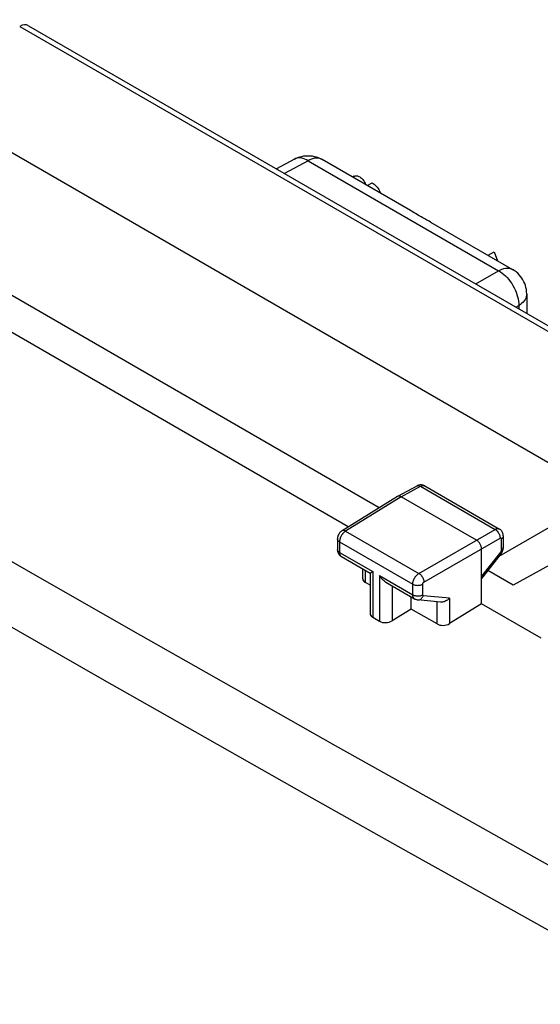
# Model space of a CAD drawing. Units: millimetres. Extents: x -29.7 to 34.9, y -30.1 to 39.3.
# Drawn here: x -2.3 to 12.4, y 5.1 to 32.9 of the extents above; entities that cross this region are included whole.
import ezdxf

# ---------------------------------------------------------------- set-up
doc = ezdxf.new("R2010")
doc.units = ezdxf.units.MM
doc.header["$LTSCALE"] = 16.335
doc.layers.get('0').update_dxf_attribs({"linetype": 'CONTINUOUS'})
doc.layers.add('ASSI', color=7, linetype='CONTINUOUS')
doc.layers.add('DRAFT', color=7, linetype='CONTINUOUS')

msp = doc.modelspace()

# ---------------------------------------------------------------- linework, layer by layer
at = {"color": 250, "linetype": 'CONTINUOUS'}
for p, q in [((-2.319, 32.705), (17.366, 21.339)), ((5.814, 28.918), (5.145, 28.557)), ((5.814, 28.918), (11.183, 25.818)), ((10.537, 25.444), (11.183, 25.818)), ((11.667, 24.791), (11.749, 24.839)), ((11.749, 24.839), (11.749, 24.744))]:
    msp.add_line(p, q, dxfattribs=at)
at = {"color": 7, "linetype": 'CONTINUOUS'}
for p, q in [((-2.071, 32.724), (17.606, 21.362)), ((5.425, 28.964), (4.916, 28.689)), ((7.107, 28.482), (7.064, 28.457)), ((7.478, 28.218), (7.616, 28.298)), ((8.816, 27.441), (8.722, 27.499)), ((9.261, 27.188), (11.574, 25.853)), ((10.884, 26.252), (11.053, 26.349)), ((11.053, 26.349), (11.154, 26.095)), ((11.974, 25.166), (11.974, 24.614))]:
    msp.add_line(p, q, dxfattribs=at)
for points in [[(5.425, 28.964), (5.468, 28.985), (5.522, 29.008), (5.577, 29.027), (5.634, 29.041), (5.691, 29.052), (5.75, 29.058), (5.808, 29.06), (5.867, 29.058), (5.925, 29.051), (5.983, 29.04), (6.041, 29.024), (6.097, 29.005), (6.152, 28.981), (6.205, 28.953)], [(8.722, 27.499), (8.698, 27.513), (6.205, 28.953)], [(7.107, 28.482), (7.118, 28.487), (7.136, 28.493), (7.156, 28.495), (7.178, 28.495), (7.2, 28.491), (7.223, 28.484), (7.246, 28.474), (7.269, 28.461), (7.291, 28.446), (7.313, 28.428), (7.334, 28.408), (7.353, 28.387), (7.371, 28.364), (7.388, 28.339), (7.404, 28.311), (7.42, 28.282)], [(7.42, 28.282), (7.433, 28.252), (7.437, 28.241)], [(7.616, 28.298), (7.647, 28.277), (7.677, 28.253), (7.706, 28.228), (7.733, 28.2), (7.758, 28.17), (7.782, 28.138), (7.803, 28.106), (7.822, 28.072), (7.839, 28.036), (7.854, 28.001)], [(9.261, 27.188), (9.22, 27.212), (9.162, 27.244), (9.104, 27.276), (9.049, 27.307), (8.996, 27.336), (8.945, 27.365), (8.898, 27.393), (8.855, 27.418), (8.816, 27.441)], [(11.974, 25.166), (11.971, 25.225), (11.964, 25.284), (11.953, 25.342), (11.938, 25.399), (11.918, 25.454), (11.894, 25.508), (11.867, 25.56), (11.835, 25.61), (11.8, 25.658), (11.762, 25.703), (11.719, 25.745), (11.674, 25.785), (11.625, 25.821), (11.574, 25.853)]]:
    msp.add_lwpolyline(points, dxfattribs=at)
at = {"color": 250, "linetype": 'CONTINUOUS'}
for points in [[(5.814, 28.918), (5.766, 28.944), (5.718, 28.966), (5.671, 28.981), (5.624, 28.992), (5.579, 28.997), (5.536, 28.996), (5.494, 28.99), (5.455, 28.978), (5.425, 28.964)], [(6.205, 28.953), (6.173, 28.969), (6.134, 28.981), (6.093, 28.988), (6.05, 28.99), (6.005, 28.986), (5.959, 28.977), (5.911, 28.963), (5.863, 28.943), (5.814, 28.918)], [(11.183, 25.818), (11.232, 25.843), (11.28, 25.863), (11.328, 25.877), (11.374, 25.886), (11.419, 25.89), (11.462, 25.889), (11.503, 25.881), (11.541, 25.869), (11.574, 25.853)], [(11.183, 25.818), (11.233, 25.788), (11.282, 25.753), (11.33, 25.714), (11.378, 25.67), (11.424, 25.622), (11.469, 25.571), (11.511, 25.516), (11.55, 25.459), (11.587, 25.399), (11.62, 25.338), (11.65, 25.275), (11.677, 25.212), (11.699, 25.148), (11.718, 25.084), (11.732, 25.021), (11.742, 24.959), (11.748, 24.898), (11.749, 24.839)], [(11.974, 25.16), (11.972, 25.125), (11.963, 25.085), (11.949, 25.046), (11.929, 25.008), (11.904, 24.971), (11.873, 24.935), (11.836, 24.901), (11.795, 24.869), (11.749, 24.839)]]:
    msp.add_lwpolyline(points, dxfattribs=at)
at = {"color": 7, "linetype": 'CONTINUOUS'}
msp.add_ellipse((-2.325, 32.293), major_axis=(0.257, 0.429), ratio=0.587318, start_param=0.009037, end_param=0.77703, dxfattribs=at)
at = {"layer": 'ASSI', "color": 250, "linetype": 'CONTINUOUS'}
for p, q in [((-2.319, 32.705), (17.366, 21.339)), ((5.814, 28.918), (5.145, 28.557)), ((5.814, 28.918), (11.183, 25.818)), ((10.537, 25.444), (11.183, 25.818)), ((11.667, 24.791), (11.749, 24.839)), ((11.749, 24.839), (11.749, 24.744)), ((8.437, 19.449), (8.979, 19.741)), ((8.979, 19.741), (11.082, 18.527)), ((8.437, 19.449), (6.87, 18.48)), ((6.87, 18.48), (8.936, 17.288)), ((8.936, 17.288), (11.082, 18.527)), ((6.697, 18.176), (6.697, 17.876)), ((6.697, 18.176), (8.762, 16.984)), ((9.077, 17.043), (11.223, 18.282)), ((11.258, 18.261), (11.258, 17.941)), ((6.697, 17.876), (7.633, 17.336)), ((11.24, 17.895), (10.699, 17.205)), ((7.427, 17.028), (7.427, 17.371)), ((7.633, 17.336), (7.633, 16.05)), ((7.826, 17.225), (7.826, 15.938)), ((7.826, 17.225), (8.762, 16.684)), ((8.177, 16.938), (8.177, 15.947)), ((8.762, 16.684), (8.762, 16.984)), ((9.042, 16.683), (9.042, 16.982)), ((9.797, 16.586), (9.06, 16.658)), ((9.446, 15.862), (9.446, 16.489)), ((9.797, 16.586), (9.797, 15.871))]:
    msp.add_line(p, q, dxfattribs=at)
at = {"layer": 'ASSI', "color": 7, "linetype": 'CONTINUOUS'}
for p, q in [((-2.071, 32.724), (17.606, 21.362)), ((14.164, 19.49), (-5.635, 30.922)), ((5.425, 28.964), (4.916, 28.689)), ((7.815, 19.136), (-8.358, 28.474)), ((7.107, 28.482), (7.064, 28.457)), ((7.478, 28.218), (7.616, 28.298)), ((6.943, 18.597), (-8.534, 27.533)), ((8.816, 27.441), (8.722, 27.499)), ((9.261, 27.188), (11.574, 25.853)), ((10.884, 26.252), (11.053, 26.349)), ((11.053, 26.349), (11.154, 26.095)), ((11.974, 25.166), (11.974, 24.614)), ((11.193, 17.774), (17.366, 21.339)), ((18.012, 20.483), (11.59, 16.957)), ((8.338, 19.46), (8.882, 19.752)), ((9.102, 19.751), (11.203, 18.538)), ((8.335, 19.458), (6.768, 18.489)), ((8.338, 19.46), (8.335, 19.458)), ((10.558, 18.224), (8.437, 19.449)), ((11.314, 18.342), (11.314, 18.021)), ((6.639, 18.257), (6.639, 17.958)), ((6.749, 17.762), (7.559, 17.294)), ((10.699, 16.428), (10.699, 17.979)), ((11.254, 17.852), (10.699, 17.144)), ((11.312, 17.995), (11.314, 18.021)), ((7.353, 17.134), (7.353, 17.413)), ((7.559, 17.294), (7.559, 16.155)), ((11.59, 16.957), (10.875, 17.369)), ((7.559, 16.952), (7.427, 17.028)), ((8.003, 17.038), (8.814, 16.57)), ((8.719, 16.282), (8.719, 16.624)), ((9.548, 16.479), (8.902, 16.542)), ((10.699, 16.428), (9.797, 15.871)), ((12.377, 15.459), (10.699, 16.428)), ((8.719, 16.282), (8.177, 15.947)), ((9.446, 15.862), (8.719, 16.282)), ((7.633, 16.05), (7.826, 15.938))]:
    msp.add_line(p, q, dxfattribs=at)
at = {"layer": 'ASSI', "color": 250, "linetype": 'CONTINUOUS'}
for points in [[(12.338, 9.208), (9.455, 10.817), (6.585, 12.428), (3.716, 14.048), (0.81, 15.699), (-2.13, 17.38), (-5.106, 19.091), (-8.159, 20.859), (-11.294, 22.686), (-14.505, 24.568), (-17.823, 26.529), (-21.256, 28.573), (-24.795, 30.694), (-28.44, 32.893)], [(5.814, 28.918), (5.766, 28.944), (5.718, 28.966), (5.671, 28.981), (5.624, 28.992), (5.579, 28.997), (5.536, 28.996), (5.494, 28.99), (5.455, 28.978), (5.425, 28.964)], [(6.205, 28.953), (6.173, 28.969), (6.134, 28.981), (6.093, 28.988), (6.05, 28.99), (6.005, 28.986), (5.959, 28.977), (5.911, 28.963), (5.863, 28.943), (5.814, 28.918)], [(11.183, 25.818), (11.232, 25.843), (11.28, 25.863), (11.328, 25.877), (11.374, 25.886), (11.419, 25.89), (11.462, 25.889), (11.503, 25.881), (11.541, 25.869), (11.574, 25.853)], [(11.183, 25.818), (11.233, 25.788), (11.282, 25.753), (11.33, 25.714), (11.378, 25.67), (11.424, 25.622), (11.469, 25.571), (11.511, 25.516), (11.55, 25.459), (11.587, 25.399), (11.62, 25.338), (11.65, 25.275), (11.677, 25.212), (11.699, 25.148), (11.718, 25.084), (11.732, 25.021), (11.742, 24.959), (11.748, 24.898), (11.749, 24.839)], [(11.974, 25.16), (11.972, 25.125), (11.963, 25.085), (11.949, 25.046), (11.929, 25.008), (11.904, 24.971), (11.873, 24.935), (11.836, 24.901), (11.795, 24.869), (11.749, 24.839)], [(17.299, 4.618), (14.415, 6.211), (11.532, 7.813), (8.649, 9.423), (5.779, 11.036), (2.911, 12.657), (0.006, 14.308), (-2.934, 15.989), (-5.91, 17.701), (-8.963, 19.469), (-12.097, 21.294), (-15.308, 23.176)], [(8.882, 19.752), (8.894, 19.757), (8.909, 19.76), (8.926, 19.76), (8.943, 19.757), (8.961, 19.75), (8.979, 19.741)], [(8.979, 19.741), (8.998, 19.75), (9.016, 19.757), (9.033, 19.761), (9.05, 19.763), (9.067, 19.762), (9.082, 19.759), (9.096, 19.754), (9.102, 19.751)], [(6.87, 18.48), (6.863, 18.476), (6.856, 18.471), (6.848, 18.465), (6.84, 18.459), (6.833, 18.453), (6.825, 18.446), (6.817, 18.438), (6.809, 18.43), (6.801, 18.422), (6.793, 18.413), (6.785, 18.403), (6.777, 18.393), (6.769, 18.382), (6.762, 18.371), (6.755, 18.36), (6.748, 18.349), (6.741, 18.337), (6.735, 18.324), (6.729, 18.312), (6.724, 18.3), (6.719, 18.287), (6.715, 18.274), (6.711, 18.261), (6.707, 18.249), (6.704, 18.236), (6.702, 18.223), (6.7, 18.211), (6.698, 18.199), (6.697, 18.187), (6.697, 18.176)], [(6.87, 18.48), (6.852, 18.489), (6.833, 18.496), (6.815, 18.499), (6.799, 18.499), (6.783, 18.496), (6.769, 18.49), (6.768, 18.489)], [(11.082, 18.527), (11.089, 18.53), (11.096, 18.534), (11.104, 18.537), (11.111, 18.54), (11.119, 18.543), (11.127, 18.545), (11.135, 18.547), (11.143, 18.548), (11.151, 18.549), (11.159, 18.549), (11.167, 18.549), (11.175, 18.548), (11.182, 18.546), (11.19, 18.544), (11.197, 18.541), (11.203, 18.538)], [(11.082, 18.527), (11.101, 18.515), (11.119, 18.5), (11.137, 18.483), (11.154, 18.465), (11.169, 18.444), (11.183, 18.422), (11.195, 18.399), (11.205, 18.375), (11.213, 18.351), (11.219, 18.327), (11.222, 18.304), (11.223, 18.282)], [(11.314, 18.342), (11.312, 18.328), (11.307, 18.313), (11.299, 18.299), (11.288, 18.285), (11.274, 18.273), (11.258, 18.261)], [(6.697, 18.176), (6.68, 18.187), (6.666, 18.199), (6.654, 18.213), (6.646, 18.227), (6.641, 18.241), (6.639, 18.257)], [(11.223, 18.282), (11.225, 18.283), (11.226, 18.283), (11.228, 18.284), (11.229, 18.285), (11.231, 18.285), (11.232, 18.286), (11.234, 18.286), (11.235, 18.286), (11.237, 18.286), (11.239, 18.286), (11.24, 18.286), (11.242, 18.286), (11.243, 18.286), (11.245, 18.285), (11.246, 18.285), (11.247, 18.284), (11.249, 18.283), (11.25, 18.282), (11.251, 18.281), (11.252, 18.28), (11.253, 18.279), (11.254, 18.277), (11.255, 18.275), (11.256, 18.274), (11.256, 18.272), (11.257, 18.27), (11.257, 18.268), (11.257, 18.266), (11.257, 18.264), (11.258, 18.261)], [(6.697, 17.876), (6.68, 17.888), (6.666, 17.9), (6.654, 17.913), (6.646, 17.928), (6.641, 17.942), (6.639, 17.958)], [(6.697, 17.876), (6.697, 17.868), (6.698, 17.86), (6.699, 17.852), (6.7, 17.844), (6.701, 17.835), (6.703, 17.827), (6.706, 17.819), (6.708, 17.812), (6.712, 17.804), (6.715, 17.797), (6.719, 17.79), (6.724, 17.784), (6.729, 17.778), (6.735, 17.772), (6.741, 17.767)], [(6.741, 17.767), (6.747, 17.763), (6.749, 17.762)], [(11.258, 17.941), (11.258, 17.939), (11.257, 17.937), (11.257, 17.936), (11.257, 17.934), (11.257, 17.932), (11.256, 17.93), (11.256, 17.928), (11.255, 17.925), (11.255, 17.923), (11.254, 17.921), (11.253, 17.919), (11.252, 17.916), (11.251, 17.914), (11.25, 17.911), (11.249, 17.909), (11.248, 17.907), (11.246, 17.904), (11.245, 17.902), (11.243, 17.9), (11.242, 17.897), (11.24, 17.895)], [(11.254, 17.852), (11.256, 17.856), (11.256, 17.863), (11.253, 17.872), (11.248, 17.883), (11.24, 17.895)], [(11.314, 18.021), (11.312, 18.007), (11.307, 17.993), (11.299, 17.978), (11.288, 17.965), (11.274, 17.952), (11.258, 17.941)], [(8.762, 16.984), (8.762, 16.992), (8.762, 17.001), (8.763, 17.01), (8.764, 17.019), (8.766, 17.029), (8.768, 17.039), (8.77, 17.05), (8.773, 17.061), (8.776, 17.072), (8.78, 17.084), (8.784, 17.095), (8.789, 17.107), (8.794, 17.119), (8.799, 17.131), (8.805, 17.143), (8.812, 17.154), (8.819, 17.166), (8.826, 17.178), (8.834, 17.189), (8.842, 17.2), (8.85, 17.211), (8.859, 17.222), (8.868, 17.232), (8.877, 17.241), (8.887, 17.25), (8.896, 17.259), (8.906, 17.267), (8.916, 17.275), (8.926, 17.281), (8.936, 17.288)], [(8.936, 17.288), (8.954, 17.275), (8.972, 17.261), (8.989, 17.243), (9.006, 17.224), (9.021, 17.204), (9.035, 17.181), (9.047, 17.158), (9.058, 17.135), (9.066, 17.111), (9.072, 17.087), (9.076, 17.065), (9.077, 17.043)], [(8.762, 16.984), (8.781, 16.974), (8.803, 16.965), (8.826, 16.959), (8.85, 16.954), (8.876, 16.951), (8.901, 16.95), (8.927, 16.951), (8.953, 16.953), (8.977, 16.958), (9.001, 16.964), (9.022, 16.973), (9.042, 16.982)], [(9.042, 16.982), (9.042, 16.984), (9.042, 16.986), (9.042, 16.987), (9.043, 16.989), (9.043, 16.991), (9.043, 16.993), (9.044, 16.995), (9.044, 16.998), (9.045, 17), (9.046, 17.002), (9.047, 17.004), (9.047, 17.007), (9.049, 17.009), (9.05, 17.012), (9.051, 17.014), (9.052, 17.016), (9.054, 17.019), (9.055, 17.021), (9.057, 17.023), (9.058, 17.025), (9.06, 17.028), (9.062, 17.03), (9.064, 17.032), (9.065, 17.034), (9.067, 17.035), (9.069, 17.037), (9.071, 17.039), (9.073, 17.04), (9.075, 17.041), (9.077, 17.043)], [(8.762, 16.684), (8.781, 16.675), (8.803, 16.666), (8.826, 16.66), (8.85, 16.655), (8.876, 16.652), (8.901, 16.651), (8.927, 16.651), (8.953, 16.654), (8.977, 16.659), (9.001, 16.665), (9.022, 16.673), (9.042, 16.683)], [(8.814, 16.57), (8.808, 16.573), (8.803, 16.578), (8.797, 16.582), (8.792, 16.588), (8.787, 16.594), (8.783, 16.6), (8.778, 16.608), (8.775, 16.615), (8.771, 16.624), (8.768, 16.633), (8.766, 16.642), (8.764, 16.652), (8.763, 16.662), (8.762, 16.673), (8.762, 16.684)], [(8.902, 16.542), (8.909, 16.541), (8.929, 16.542), (8.949, 16.546), (8.969, 16.554), (8.988, 16.565), (9.006, 16.578), (9.022, 16.595), (9.037, 16.614), (9.05, 16.635), (9.06, 16.658)], [(9.06, 16.658), (9.059, 16.658), (9.058, 16.658), (9.056, 16.658), (9.055, 16.659), (9.054, 16.659), (9.053, 16.66), (9.051, 16.661), (9.05, 16.662), (9.049, 16.663), (9.048, 16.664), (9.047, 16.665), (9.046, 16.666), (9.045, 16.668), (9.045, 16.669), (9.044, 16.671), (9.043, 16.673), (9.043, 16.675), (9.043, 16.677), (9.042, 16.679), (9.042, 16.681), (9.042, 16.683)], [(18.107, 6.017), (15.222, 7.608), (12.338, 9.208)]]:
    msp.add_lwpolyline(points, dxfattribs=at)
at = {"layer": 'ASSI', "color": 7, "linetype": 'CONTINUOUS'}
for points in [[(5.425, 28.964), (5.468, 28.985), (5.522, 29.008), (5.577, 29.027), (5.634, 29.041), (5.691, 29.052), (5.75, 29.058), (5.808, 29.06), (5.867, 29.058), (5.925, 29.051), (5.983, 29.04), (6.041, 29.024), (6.097, 29.005), (6.152, 28.981), (6.205, 28.953)], [(8.722, 27.499), (8.698, 27.513), (6.205, 28.953)], [(7.107, 28.482), (7.118, 28.487), (7.136, 28.493), (7.156, 28.495), (7.178, 28.495), (7.2, 28.491), (7.223, 28.484), (7.246, 28.474), (7.269, 28.461), (7.291, 28.446), (7.313, 28.428), (7.334, 28.408), (7.353, 28.387), (7.371, 28.364), (7.388, 28.339), (7.404, 28.311), (7.42, 28.282)], [(7.42, 28.282), (7.433, 28.252), (7.437, 28.241)], [(7.616, 28.298), (7.647, 28.277), (7.677, 28.253), (7.706, 28.228), (7.733, 28.2), (7.758, 28.17), (7.782, 28.138), (7.803, 28.106), (7.822, 28.072), (7.839, 28.036), (7.854, 28.001)], [(9.261, 27.188), (9.22, 27.212), (9.162, 27.244), (9.104, 27.276), (9.049, 27.307), (8.996, 27.336), (8.945, 27.365), (8.898, 27.393), (8.855, 27.418), (8.816, 27.441)], [(11.974, 25.166), (11.971, 25.225), (11.964, 25.284), (11.953, 25.342), (11.938, 25.399), (11.918, 25.454), (11.894, 25.508), (11.867, 25.56), (11.835, 25.61), (11.8, 25.658), (11.762, 25.703), (11.719, 25.745), (11.674, 25.785), (11.625, 25.821), (11.574, 25.853)], [(9.076, 19.764), (9.055, 19.771), (9.033, 19.777), (9.011, 19.78), (8.988, 19.78), (8.966, 19.779), (8.943, 19.775), (8.92, 19.769), (8.898, 19.76), (8.882, 19.752)], [(9.102, 19.751), (9.096, 19.754), (9.076, 19.764)], [(8.437, 19.449), (8.422, 19.457), (8.407, 19.462), (8.393, 19.466), (8.379, 19.468), (8.366, 19.468), (8.353, 19.466), (8.342, 19.462), (8.338, 19.46)], [(6.768, 18.489), (6.752, 18.478), (6.733, 18.463), (6.716, 18.447), (6.701, 18.429), (6.686, 18.41), (6.674, 18.389), (6.663, 18.368), (6.654, 18.346), (6.647, 18.323), (6.642, 18.3), (6.639, 18.276), (6.639, 18.257)], [(11.314, 18.342), (11.312, 18.367), (11.309, 18.391), (11.303, 18.414), (11.294, 18.436), (11.284, 18.456), (11.271, 18.476), (11.257, 18.494), (11.241, 18.51), (11.224, 18.524), (11.203, 18.538)], [(10.699, 17.979), (10.699, 17.997), (10.696, 18.015), (10.692, 18.033), (10.687, 18.053), (10.68, 18.072), (10.672, 18.091), (10.663, 18.11), (10.653, 18.127), (10.641, 18.145), (10.629, 18.161), (10.615, 18.177), (10.601, 18.191), (10.587, 18.204), (10.573, 18.215), (10.558, 18.224)], [(6.639, 17.958), (6.64, 17.933), (6.644, 17.908), (6.65, 17.884), (6.659, 17.862), (6.67, 17.84)], [(6.67, 17.84), (6.684, 17.82), (6.699, 17.802), (6.716, 17.785)], [(6.716, 17.785), (6.735, 17.771), (6.749, 17.762)], [(11.254, 17.852), (11.263, 17.865), (11.278, 17.889), (11.291, 17.914), (11.301, 17.941)], [(11.301, 17.941), (11.308, 17.967), (11.312, 17.995)], [(7.559, 17.294), (7.56, 17.294), (7.561, 17.295), (7.565, 17.297), (7.57, 17.3), (7.577, 17.304), (7.586, 17.309), (7.596, 17.315), (7.607, 17.321), (7.619, 17.328), (7.633, 17.336)], [(8.003, 17.038), (7.996, 17.042), (7.973, 17.057), (7.951, 17.074), (7.93, 17.092), (7.911, 17.112), (7.892, 17.133), (7.874, 17.154), (7.857, 17.177), (7.841, 17.2), (7.826, 17.225)], [(8.814, 16.57), (8.822, 16.565), (8.842, 16.556), (8.863, 16.549), (8.884, 16.544), (8.902, 16.542)], [(9.797, 16.586), (9.778, 16.567), (9.758, 16.55), (9.738, 16.535), (9.716, 16.521), (9.693, 16.509), (9.67, 16.498), (9.648, 16.49), (9.625, 16.484), (9.603, 16.48), (9.58, 16.478), (9.559, 16.478), (9.548, 16.479)]]:
    msp.add_lwpolyline(points, dxfattribs=at)
for centre, major_axis, ratio, start_param, end_param in [((-2.325, 32.293), (0.257, 0.429), 0.587318, 0.009037, 0.77703), ((7.603, 17.141), (0.25, 0.012), 0.606764, 3.11252, 3.897918), ((7.809, 16.163), (0.25, 0.012), 0.606764, 3.11252, 3.897918), ((8.003, 16.051), (0.25, 0.012), 0.606764, -2.385267, -0.831924), ((9.623, 15.975), (0.25, 0.012), 0.606764, -2.385267, -0.831924)]:
    msp.add_ellipse(centre, major_axis=major_axis, ratio=ratio, start_param=start_param, end_param=end_param, dxfattribs=at)
at = {"layer": 'DRAFT', "color": 7, "linetype": 'CONTINUOUS'}
for p, q in [((14.164, 19.49), (-5.635, 30.922)), ((11.193, 17.774), (14.164, 19.49))]:
    msp.add_line(p, q, dxfattribs=at)

doc.saveas('drawing.dxf')
